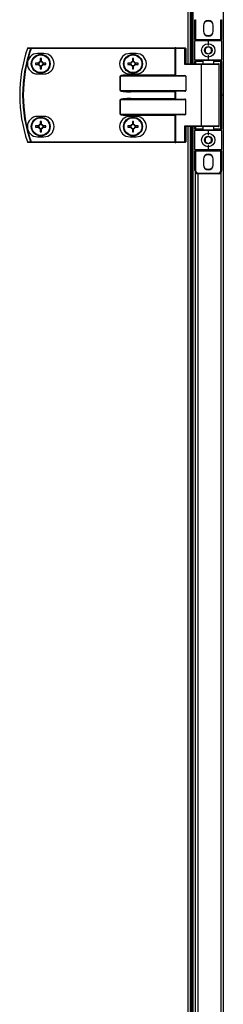
# Model space of a CAD drawing. Units: millimetres. Extents: x 1167 to 15575, y -8610 to 1780.
# Drawn here: x 2765 to 2895, y -398 to 228 of the extents above; entities that cross this region are included whole.
import ezdxf

# ---------------------------------------------------------------- set-up
doc = ezdxf.new("R2010")
doc.units = ezdxf.units.MM

msp = doc.modelspace()

# ---------------------------------------------------------------- linework, layer by layer
at = {"color": 7, "linetype": 'Continuous', "lineweight": 25}
for p, q in [((2894.53, 1088.64), (2894.53, 180.08)), ((2873.55, 200.08), (2873.55, 940.08)), ((2874.53, 200.08), (2874.53, 940.08)), ((2875.33, 200.08), (2875.33, 940.08)), ((2876.43, 228.08), (2876.93, 228.08)), ((2876.43, 215.58), (2876.43, 228.08)), ((2876.93, 228.08), (2876.93, 215.58)), ((2892.93, 215.58), (2892.93, 228.08)), ((2892.93, 228.08), (2893.43, 228.08)), ((2893.43, 228.08), (2893.43, 215.58)), ((2881.83, 224.48), (2881.83, 220.68)), ((2888.03, 220.68), (2888.03, 224.48)), ((2876.43, 215.58), (2876.93, 215.58)), ((2876.43, 215.58), (2876.43, 214.58)), ((2876.43, 202.58), (2876.43, 214.58)), ((2884.93, 214.58), (2876.43, 214.58)), ((2876.93, 215.58), (2892.93, 215.58)), ((2876.93, 215.08), (2876.93, 215.58)), ((2876.93, 215.08), (2884.93, 215.08)), ((2884.93, 215.08), (2892.93, 215.08)), ((2884.93, 215.08), (2884.93, 214.58)), ((2884.93, 214.58), (2884.93, 211.58)), ((2893.43, 214.58), (2884.93, 214.58)), ((2892.93, 215.58), (2892.93, 215.08)), ((2892.93, 215.58), (2893.43, 215.58)), ((2893.43, 214.58), (2893.43, 215.58)), ((2893.43, 214.58), (2893.43, 202.58)), ((2772.21, 209.68), (2772.21, 210.08)), ((2772.21, 210.08), (2863.8, 210.08)), ((2863.8, 209.68), (2772.21, 209.68)), ((2863.8, 209.68), (2863.8, 210.08)), ((2864.28, 210.08), (2863.8, 210.08)), ((2863.8, 192.98), (2863.8, 209.68)), ((2863.8, 209.68), (2864.04, 209.68)), ((2864.04, 209.68), (2864.04, 192.74)), ((2869.96, 209.68), (2864.04, 209.68)), ((2864.28, 210.08), (2870.2, 210.08)), ((2869.96, 199.68), (2869.96, 209.68)), ((2869.96, 209.68), (2870.6, 209.68)), ((2870.6, 209.68), (2870.6, 200.08)), ((2776.91, 200.49), (2775.09, 200.49)), ((2780.35, 206.58), (2776.35, 206.58)), ((2776.44, 200.49), (2776.44, 199.67)), ((2777.94, 203.34), (2777.94, 201.52)), ((2778.76, 201.98), (2777.94, 201.98)), ((2778.76, 201.52), (2778.76, 203.34)), ((2781.61, 200.49), (2779.79, 200.49)), ((2780.25, 199.67), (2780.25, 200.49)), ((2835.61, 200.49), (2833.79, 200.49)), ((2839.05, 206.58), (2835.05, 206.58)), ((2835.14, 200.49), (2835.14, 199.67)), ((2836.64, 203.34), (2836.64, 201.52)), ((2837.46, 201.98), (2836.64, 201.98)), ((2837.46, 201.52), (2837.46, 203.34)), ((2840.31, 200.49), (2838.49, 200.49)), ((2838.95, 199.67), (2838.95, 200.49)), ((2876.43, 202.58), (2884.93, 202.58)), ((2876.43, 202.58), (2876.43, 201.58)), ((2876.93, 201.58), (2876.43, 201.58)), ((2876.43, 200.08), (2876.43, 201.58)), ((2884.93, 202.08), (2876.93, 202.08)), ((2876.93, 201.58), (2876.93, 202.08)), ((2881.43, 202.08), (2881.43, 200.08)), ((2884.93, 205.58), (2884.93, 202.58)), ((2884.93, 202.08), (2884.93, 202.58)), ((2884.93, 202.58), (2893.43, 202.58)), ((2892.93, 202.08), (2884.93, 202.08)), ((2888.43, 200.08), (2888.43, 202.08)), ((2892.93, 201.58), (2892.93, 202.08)), ((2892.93, 201.58), (2893.43, 201.58)), ((2892.93, 158.58), (2892.93, 201.58)), ((2893.43, 201.58), (2893.43, 202.58)), ((2893.43, 201.58), (2893.43, 158.58)), ((2775.09, 199.67), (2776.91, 199.67)), ((2777.94, 198.64), (2777.94, 196.81)), ((2777.94, 198.17), (2778.76, 198.17)), ((2778.76, 196.81), (2778.76, 198.64)), ((2779.79, 199.67), (2781.61, 199.67)), ((2833.79, 199.67), (2835.61, 199.67)), ((2836.64, 198.64), (2836.64, 196.81)), ((2836.64, 198.17), (2837.46, 198.17)), ((2837.46, 196.81), (2837.46, 198.64)), ((2838.49, 199.67), (2840.31, 199.67)), ((2880.73, 199.68), (2869.96, 199.68)), ((2870.52, 200.08), (2880.97, 200.08)), ((2880.73, 160.48), (2880.73, 199.68)), ((2880.97, 200.08), (2891.53, 200.08)), ((2891.93, 160.48), (2891.93, 199.68)), ((2776.35, 193.58), (2780.35, 193.58)), ((2828.91, 192.18), (2828.96, 192.18)), ((2828.91, 182.98), (2828.91, 192.18)), ((2870.6, 192.18), (2828.96, 192.18)), ((2828.96, 192.18), (2828.96, 182.98)), ((2835.05, 193.58), (2839.05, 193.58)), ((2835.62, 192.98), (2835.62, 192.58)), ((2835.62, 192.98), (2863.8, 192.98)), ((2835.62, 192.58), (2869.96, 192.58)), ((2870.6, 192.18), (2870.6, 182.98)), ((2828.96, 182.98), (2828.91, 182.98)), ((2828.96, 182.98), (2870.6, 182.98)), ((2869.96, 182.58), (2835.62, 182.58)), ((2835.62, 182.58), (2835.62, 182.18)), ((2863.8, 182.18), (2835.62, 182.18)), ((2863.8, 177.98), (2863.8, 182.18)), ((2864.04, 182.42), (2864.04, 177.74)), ((2828.96, 177.18), (2828.91, 177.18)), ((2828.91, 167.98), (2828.91, 177.18)), ((2870.6, 177.18), (2828.96, 177.18)), ((2828.96, 177.18), (2828.96, 167.98)), ((2835.62, 177.58), (2835.62, 177.98)), ((2835.62, 177.98), (2863.8, 177.98)), ((2835.62, 177.58), (2869.96, 177.58)), ((2870.6, 167.98), (2870.6, 177.18)), ((2894.53, 180.08), (2893.43, 180.08)), ((2894.53, 180.08), (2894.53, -728.48)), ((2780.35, 166.58), (2776.35, 166.58)), ((2777.94, 163.34), (2777.94, 161.52)), ((2778.76, 161.52), (2778.76, 163.34)), ((2828.96, 167.98), (2828.91, 167.98)), ((2828.96, 167.98), (2870.6, 167.98)), ((2839.05, 166.58), (2835.05, 166.58)), ((2869.96, 167.58), (2835.62, 167.58)), ((2835.62, 167.58), (2835.62, 167.18)), ((2863.8, 167.18), (2835.62, 167.18)), ((2836.64, 163.34), (2836.64, 161.52)), ((2837.46, 161.52), (2837.46, 163.34)), ((2863.8, 150.48), (2863.8, 167.18)), ((2864.04, 167.42), (2864.04, 150.48)), ((2776.91, 160.49), (2775.09, 160.49)), ((2775.09, 159.67), (2776.91, 159.67)), ((2776.44, 160.49), (2776.44, 159.67)), ((2778.76, 161.98), (2777.94, 161.98)), ((2777.94, 158.64), (2777.94, 156.81)), ((2777.94, 158.17), (2778.76, 158.17)), ((2778.76, 156.81), (2778.76, 158.64)), ((2781.61, 160.49), (2779.79, 160.49)), ((2779.79, 159.67), (2781.61, 159.67)), ((2780.25, 159.67), (2780.25, 160.49)), ((2835.61, 160.49), (2833.79, 160.49)), ((2833.79, 159.67), (2835.61, 159.67)), ((2835.14, 160.49), (2835.14, 159.67)), ((2837.46, 161.98), (2836.64, 161.98)), ((2836.64, 158.64), (2836.64, 156.81)), ((2836.64, 158.17), (2837.46, 158.17)), ((2837.46, 156.81), (2837.46, 158.64)), ((2840.31, 160.49), (2838.49, 160.49)), ((2838.49, 159.67), (2840.31, 159.67)), ((2838.95, 159.67), (2838.95, 160.49)), ((2869.96, 160.48), (2880.73, 160.48)), ((2869.96, 150.48), (2869.96, 160.48)), ((2880.97, 160.08), (2870.52, 160.08)), ((2870.6, 160.08), (2870.6, 150.48)), ((2873.55, -579.92), (2873.55, 160.08)), ((2874.53, -579.92), (2874.53, 160.08)), ((2875.33, -579.92), (2875.33, 160.08)), ((2876.43, 158.58), (2876.43, 160.08)), ((2876.43, 158.58), (2876.93, 158.58)), ((2876.43, 158.58), (2876.43, 157.58)), ((2876.43, 145.58), (2876.43, 157.58)), ((2884.93, 157.58), (2876.43, 157.58)), ((2876.93, 158.08), (2876.93, 158.58)), ((2876.93, 158.08), (2884.93, 158.08)), ((2891.53, 160.08), (2880.97, 160.08)), ((2881.43, 160.08), (2881.43, 158.08)), ((2884.93, 157.58), (2884.93, 158.08)), ((2884.93, 158.08), (2892.93, 158.08)), ((2884.93, 157.58), (2884.93, 154.58)), ((2893.43, 157.58), (2884.93, 157.58)), ((2888.43, 158.08), (2888.43, 160.08)), ((2892.93, 158.08), (2892.93, 158.58)), ((2893.43, 158.58), (2892.93, 158.58)), ((2893.43, 157.58), (2893.43, 158.58)), ((2893.43, 157.58), (2893.43, 145.58)), ((2772.21, 150.48), (2772.21, 150.08)), ((2772.21, 150.48), (2863.8, 150.48)), ((2776.35, 153.58), (2780.35, 153.58)), ((2835.05, 153.58), (2839.05, 153.58)), ((2864.04, 150.48), (2863.8, 150.48)), ((2863.8, 150.48), (2863.8, 150.08)), ((2864.04, 150.48), (2869.96, 150.48)), ((2869.96, 150.48), (2870.6, 150.48)), ((2863.8, 150.08), (2772.21, 150.08)), ((2863.8, 150.08), (2864.28, 150.08)), ((2870.2, 150.08), (2864.28, 150.08)), ((2876.43, 145.58), (2884.93, 145.58)), ((2876.43, 145.58), (2876.43, 144.58)), ((2876.93, 144.58), (2876.43, 144.58)), ((2876.43, 132.08), (2876.43, 144.58)), ((2884.93, 145.08), (2876.93, 145.08)), ((2876.93, 144.58), (2876.93, 145.08)), ((2892.93, 144.58), (2876.93, 144.58)), ((2876.93, 144.58), (2876.93, 132.08)), ((2884.93, 148.58), (2884.93, 145.58)), ((2884.93, 145.58), (2893.43, 145.58)), ((2884.93, 145.58), (2884.93, 145.08)), ((2892.93, 145.08), (2884.93, 145.08)), ((2892.93, 145.08), (2892.93, 144.58)), ((2893.43, 144.58), (2892.93, 144.58)), ((2892.93, 132.08), (2892.93, 144.58)), ((2893.43, 144.58), (2893.43, 145.58)), ((2893.43, 144.58), (2893.43, 132.08)), ((2881.83, 139.48), (2881.83, 135.68)), ((2888.03, 135.68), (2888.03, 139.48)), ((2876.93, 132.08), (2876.43, 132.08)), ((2893.43, 132.08), (2892.93, 132.08)), ((2876.83, -550.72), (2876.83, 130.88)), ((2878.43, 130.58), (2891.43, 130.58)), ((2878.43, 130.58), (2878.43, 130.08)), ((2891.43, 130.08), (2878.43, 130.08)), ((2891.43, 130.08), (2891.43, 130.58))]:
    msp.add_line(p, q, dxfattribs=at)
at = {"color": 8, "linetype": 'Continuous', "lineweight": 25}
for p, q in [((2872.11, 200.08), (2872.11, 940.08)), ((2873.89, 241.18), (2873.89, 200.08)), ((2881.43, 201.58), (2876.93, 201.58)), ((2876.93, 201.58), (2876.93, 200.08)), ((2892.93, 201.58), (2888.43, 201.58)), ((2891.93, 199.68), (2880.73, 199.68)), ((2872.11, -579.92), (2872.11, 160.08)), ((2873.89, 160.08), (2873.89, 118.97)), ((2876.93, 160.08), (2876.93, 158.58)), ((2876.93, 158.58), (2881.43, 158.58)), ((2880.73, 160.48), (2891.93, 160.48)), ((2888.43, 158.58), (2892.93, 158.58)), ((2878.27, 130.08), (2878.27, -549.93)), ((2893.09, -550.81), (2893.09, 130.96)), ((2873.89, 112.72), (2873.89, -9.49)), ((2873.89, -15.74), (2873.89, -137.95)), ((2873.89, -144.21), (2873.89, -266.41)), ((2873.89, -272.67), (2873.89, -394.87))]:
    msp.add_line(p, q, dxfattribs=at)
at = {"color": 7, "linetype": 'Continuous', "lineweight": 25, "flags": 128}
for points in [[(2884.93, 227.13), (2883.65, 226.94), (2882.54, 226.45)], [(2887.33, 226.45), (2886.21, 226.94), (2884.93, 227.13)], [(2772.21, 209.68), (2772.15, 209.7), (2772.09, 209.72), (2772.04, 209.73), (2771.99, 209.75), (2771.94, 209.77), (2771.91, 209.78), (2771.87, 209.79), (2771.85, 209.8)], [(2864.04, 209.68), (2864.04, 209.75), (2864.06, 209.83), (2864.08, 209.9), (2864.11, 209.96), (2864.15, 210.01), (2864.19, 210.05), (2864.23, 210.07), (2864.28, 210.08)], [(2869.96, 209.68), (2869.96, 209.75), (2869.98, 209.83), (2870, 209.9), (2870.03, 209.96), (2870.07, 210.01), (2870.11, 210.05), (2870.15, 210.07), (2870.2, 210.08)], [(2880.73, 199.68), (2880.74, 199.75), (2880.75, 199.83), (2880.77, 199.9), (2880.8, 199.96), (2880.84, 200.01), (2880.88, 200.05), (2880.93, 200.07), (2880.97, 200.08)], [(2863.8, 192.98), (2863.88, 192.89), (2863.97, 192.81), (2864.04, 192.74)], [(2864.04, 182.42), (2863.97, 182.34), (2863.88, 182.26), (2863.8, 182.18)], [(2864.04, 177.74), (2863.97, 177.81), (2863.88, 177.89), (2863.8, 177.98)], [(2864.04, 167.42), (2863.97, 167.34), (2863.88, 167.26), (2863.8, 167.18)], [(2880.73, 160.48), (2880.74, 160.4), (2880.75, 160.32), (2880.77, 160.25), (2880.8, 160.19), (2880.84, 160.14), (2880.88, 160.11), (2880.93, 160.08), (2880.97, 160.08)], [(2772.21, 150.48), (2772.15, 150.46), (2772.09, 150.44), (2772.04, 150.42), (2771.99, 150.4), (2771.94, 150.39), (2771.91, 150.37), (2771.87, 150.36), (2771.85, 150.35)], [(2864.04, 150.48), (2864.04, 150.4), (2864.06, 150.32), (2864.08, 150.25), (2864.11, 150.19), (2864.15, 150.14), (2864.19, 150.11), (2864.23, 150.08), (2864.28, 150.08)], [(2869.96, 150.48), (2869.96, 150.4), (2869.98, 150.32), (2870, 150.25), (2870.03, 150.19), (2870.07, 150.14), (2870.11, 150.11), (2870.15, 150.08), (2870.2, 150.08)], [(2884.93, 142.13), (2883.65, 141.94), (2882.54, 141.45)], [(2887.33, 141.45), (2886.21, 141.94), (2884.93, 142.13)]]:
    msp.add_lwpolyline(points, dxfattribs=at)
at = {"color": 7, "linetype": 'Continuous', "lineweight": 25}
for centre, radius in [((2884.93, 208.58), 4.25), ((2884.93, 208.58), 2.45), ((2778.35, 200.08), 6), ((2778.35, 200.08), 5.9), ((2778.35, 200.08), 5.65), ((2837.05, 200.08), 6), ((2837.05, 200.08), 5.9), ((2837.05, 200.08), 5.65), ((2778.35, 160.08), 6), ((2778.35, 160.08), 5.9), ((2778.35, 160.08), 5.65), ((2837.05, 160.08), 6), ((2837.05, 160.08), 5.9), ((2837.05, 160.08), 5.65), ((2884.93, 151.58), 4.25), ((2884.93, 151.58), 2.45)]:
    msp.add_circle(centre, radius, dxfattribs=at)
for centre, radius, start, end in [((2884.93, 224.48), 3.1, 0, 180), ((2884.93, 220.68), 3.1, 180, 0), ((2876.93, 214.58), 0.5, 90, 180), ((2884.93, 222.58), 4.55, 238.24949, 301.75051), ((2892.93, 214.58), 0.5, 0, 90), ((2857.43, 180.08), 92.5, 161.25301, 198.74699), ((2857.43, 180.08), 92.48, 161.25301, 198.74699), ((2857.43, 180.08), 90.6, 160.84728, 199.15272), ((2857.43, 180.08), 90.22, 160.84728, 199.15272), ((2770.22, 209.68), 0.4, 90, 161.25301), ((2772.32, 217.08), 7.69, 251.1533, 251.33288), ((2770.23, 209.7), 0.377, 91.27412, 164.94345), ((2772.21, 209.7), 0.377, 91.27014, 164.58422), ((2870.2, 209.68), 0.4, 0, 90), ((2776.35, 200.08), 6.5, 90, 270), ((2800.82, 200.08), 25.74, 179.08742, 180.91258), ((2778.35, 200.08), 1.5, 105.88975, 164.11025), ((2778.35, 200.08), 1.28, 161.32574, 198.67426), ((2778.35, 200.08), 1.28, 108.67426, 161.32574), ((2778.35, 177.62), 25.72, 89.08663, 90.91337), ((2778.35, 200.08), 1.28, 71.32574, 108.67426), ((2778.35, 200.08), 1.5, 15.88975, 74.11025), ((2778.35, 200.08), 1.28, 18.67426, 71.32574), ((2778.35, 200.08), 1.28, 341.32574, 18.67426), ((2780.35, 200.08), 6.5, 270, 90), ((2755.87, 200.08), 25.74, 359.08742, 0.91258), ((2835.05, 200.08), 6.5, 90, 270), ((2859.68, 200.08), 25.9, 179.093, 180.907), ((2837.05, 200.08), 1.5, 105.88975, 164.11025), ((2837.05, 200.08), 1.28, 161.32574, 198.67426), ((2837.05, 200.08), 1.28, 108.67426, 161.32574), ((2837.05, 177.62), 25.72, 89.08666, 90.91334), ((2837.05, 200.08), 1.28, 71.32574, 108.67426), ((2837.05, 200.08), 1.5, 15.88975, 74.11025), ((2837.05, 200.08), 1.28, 18.67426, 71.32574), ((2837.05, 200.08), 1.28, 341.32574, 18.67426), ((2839.05, 200.08), 6.5, 270, 90), ((2814.41, 200.08), 25.9, 359.093, 0.907), ((2876.93, 202.58), 0.5, 180, 270), ((2892.93, 202.58), 0.5, 270, 0), ((2778.35, 200.08), 1.5, 195.88975, 254.11025), ((2778.35, 200.08), 1.28, 198.67426, 251.32574), ((2778.35, 200.08), 1.28, 251.32574, 288.67426), ((2778.35, 222.49), 25.68, 269.08535, 270.91465), ((2778.35, 200.08), 1.5, 285.88975, 344.11025), ((2778.35, 200.08), 1.28, 288.67426, 341.32574), ((2837.05, 200.08), 1.5, 195.88975, 254.11025), ((2837.05, 200.08), 1.28, 198.67426, 251.32574), ((2837.05, 200.08), 1.28, 251.32574, 288.67426), ((2837.05, 222.5), 25.69, 269.08539, 270.91461), ((2837.05, 200.08), 1.5, 285.88975, 344.11025), ((2837.05, 200.08), 1.28, 288.67426, 341.32574), ((2891.53, 199.68), 0.4, 0, 90), ((2776.35, 160.08), 6.5, 90, 270), ((2778.35, 137.64), 25.71, 89.08618, 90.91382), ((2780.35, 160.08), 6.5, 270, 90), ((2835.05, 160.08), 6.5, 90, 270), ((2837.05, 137.63), 25.71, 89.08621, 90.91379), ((2839.05, 160.08), 6.5, 270, 90), ((2800.82, 160.08), 25.74, 179.08743, 180.91257), ((2778.35, 160.08), 1.5, 105.88975, 164.11025), ((2778.35, 160.08), 1.5, 195.88975, 254.11025), ((2778.35, 160.08), 1.28, 161.32574, 198.67426), ((2778.35, 160.08), 1.28, 108.67426, 161.32574), ((2778.35, 160.08), 1.28, 198.67426, 251.32574), ((2778.35, 160.08), 1.28, 71.32574, 108.67426), ((2778.35, 160.08), 1.28, 251.32574, 288.67426), ((2778.35, 182.52), 25.71, 269.08631, 270.91369), ((2778.35, 160.08), 1.5, 15.88975, 74.11025), ((2778.35, 160.08), 1.28, 18.67426, 71.32574), ((2778.35, 160.08), 1.5, 285.88975, 344.11025), ((2778.35, 160.08), 1.28, 288.67426, 341.32574), ((2778.35, 160.08), 1.28, 341.32574, 18.67426), ((2755.87, 160.08), 25.74, 359.08743, 0.91257), ((2859.68, 160.08), 25.9, 179.093, 180.907), ((2837.05, 160.08), 1.5, 105.88975, 164.11025), ((2837.05, 160.08), 1.5, 195.88975, 254.11025), ((2837.05, 160.08), 1.28, 161.32574, 198.67426), ((2837.05, 160.08), 1.28, 108.67426, 161.32574), ((2837.05, 160.08), 1.28, 198.67426, 251.32574), ((2837.05, 160.08), 1.28, 71.32574, 108.67426), ((2837.05, 160.08), 1.28, 251.32574, 288.67426), ((2837.05, 182.52), 25.71, 269.08635, 270.91365), ((2837.05, 160.08), 1.5, 15.88975, 74.11025), ((2837.05, 160.08), 1.28, 18.67426, 71.32574), ((2837.05, 160.08), 1.5, 285.88975, 344.11025), ((2837.05, 160.08), 1.28, 288.67426, 341.32574), ((2837.05, 160.08), 1.28, 341.32574, 18.67426), ((2814.41, 160.08), 25.9, 359.093, 0.907), ((2876.93, 157.58), 0.5, 90, 180), ((2891.53, 160.48), 0.4, 270, 0), ((2892.93, 157.58), 0.5, 0, 90), ((2772.11, 143.7), 7.03, 108.6586, 108.85522), ((2770.22, 150.48), 0.4, 198.74699, 270), ((2770.23, 150.45), 0.377, 195.05679, 268.72545), ((2772.21, 150.45), 0.377, 195.41694, 268.72908), ((2870.2, 150.48), 0.4, 270, 0), ((2876.93, 145.58), 0.5, 180, 270), ((2892.93, 145.58), 0.5, 270, 0), ((2884.93, 139.48), 3.1, 0, 180), ((2878.43, 132.08), 2, 180, 270), ((2878.43, 132.08), 1.5, 180, 270), ((2884.93, 135.68), 3.1, 180, 0), ((2884.93, 137.58), 4.55, 238.24928, 301.75072), ((2891.43, 132.08), 1.5, 270, 0), ((2891.43, 132.08), 2, 270, 0), ((2874.4, 118.03), 1.07, 83.03634, 142.43721), ((2874.4, 113.66), 1.07, 217.56279, 276.96366), ((2874.4, -10.43), 1.07, 83.03634, 142.43721), ((2874.4, -14.8), 1.07, 217.56279, 276.96366), ((2874.4, -138.89), 1.07, 83.03634, 142.43721), ((2874.4, -143.27), 1.07, 217.56279, 276.96366), ((2874.4, -267.35), 1.07, 83.03634, 142.43721), ((2874.4, -271.73), 1.07, 217.56279, 276.96366), ((2874.4, -395.81), 1.07, 83.03634, 142.43721)]:
    msp.add_arc(centre, radius, start, end, dxfattribs=at)
for centre, major_axis, ratio, start_param, end_param in [((2870.2, 199.68), (0.379, 0.379), 0.333333, 0.321751, 1.892547), ((2835.62, 192.18), (6.71, 0), 0.119145, 1.570796, 3.141593), ((2835.62, 192.18), (6.67, 0), 0.059998, 1.570796, 3.141593), ((2864.47, 192.98), (0.533, 0), 0.75, 3.785094, 4.712389), ((2869.96, 192.18), (0.639, 0), 0.625512, 0, 1.570796), ((2835.62, 182.98), (-6.71, 0), 0.119145, 0, 1.570796), ((2835.62, 182.98), (6.67, 0), 0.059998, 3.141593, 4.712389), ((2864.47, 182.18), (0.533, 0), 0.75, 1.570796, 2.498092), ((2869.96, 182.98), (0.639, 0), 0.625512, 4.712389, 6.283185), ((2835.62, 177.18), (6.71, 0), 0.119145, 1.570796, 3.141593), ((2835.62, 177.18), (6.67, 0), 0.059998, 1.570796, 3.141593), ((2864.47, 177.98), (0.533, 0), 0.75, 3.785094, 4.712389), ((2869.96, 177.18), (0.639, 0), 0.625512, 0, 1.570796), ((2835.62, 167.98), (-6.71, 0), 0.119145, 0, 1.570796), ((2835.62, 167.98), (6.67, 0), 0.059998, 3.141593, 4.712389), ((2864.47, 167.18), (0.533, 0), 0.75, 1.570796, 2.498092), ((2869.96, 167.98), (0.639, 0), 0.625512, 4.712389, 6.283185), ((2870.2, 160.48), (0.379, -0.379), 0.333333, 4.390638, 5.961435)]:
    msp.add_ellipse(centre, major_axis=major_axis, ratio=ratio, start_param=start_param, end_param=end_param, dxfattribs=at)
for points, knots in [([(2771.85, 209.8), (2771.54, 209.8), (2770.87, 209.8), (2770.21, 209.8), (2769.86, 209.8)], [0, 0, 0, 0, 0.474721, 1, 1, 1, 1]), ([(2770.22, 210.08), (2770.57, 210.08), (2771.23, 210.08), (2771.89, 210.08), (2772.21, 210.08)], [0, 0, 0, 0, 0.525279, 1, 1, 1, 1]), ([(2884.93, 210.89), (2884.57, 210.68), (2883.91, 210.29), (2883.24, 209.91), (2882.93, 209.73)], [0, 0, 0, 0, 0.53467, 1, 1, 1, 1]), ([(2882.93, 209.73), (2882.93, 209.62), (2882.93, 209.13), (2882.93, 208.34), (2882.93, 207.69), (2882.93, 207.42)], [0, 0, 0, 0, 0.146413, 0.647707, 1, 1, 1, 1]), ([(2882.93, 207.42), (2883.29, 207.22), (2883.96, 206.83), (2884.62, 206.45), (2884.93, 206.27)], [0, 0, 0, 0, 0.53467, 1, 1, 1, 1]), ([(2886.93, 209.73), (2886.57, 209.94), (2885.91, 210.32), (2885.24, 210.71), (2884.93, 210.89)], [0, 0, 0, 0, 0.53467, 1, 1, 1, 1]), ([(2884.93, 206.27), (2885.29, 206.47), (2885.96, 206.86), (2886.62, 207.24), (2886.93, 207.42)], [0, 0, 0, 0, 0.53467, 1, 1, 1, 1]), ([(2886.93, 207.42), (2886.93, 207.69), (2886.93, 208.34), (2886.93, 209.13), (2886.93, 209.62), (2886.93, 209.73)], [0, 0, 0, 0, 0.352293, 0.853587, 1, 1, 1, 1]), ([(2777.14, 200.49), (2777.14, 200.49), (2777.07, 200.49), (2776.99, 200.49), (2776.92, 200.49), (2776.91, 200.49)], [0, 0, 0, 0, 0.001997, 0.886977, 1, 1, 1, 1]), ([(2777.94, 201.52), (2777.94, 201.51), (2777.94, 201.43), (2777.94, 201.36), (2777.94, 201.29), (2777.94, 201.29)], [0, 0, 0, 0, 0.113024, 0.998003, 1, 1, 1, 1]), ([(2778.76, 201.29), (2778.76, 201.29), (2778.76, 201.36), (2778.76, 201.43), (2778.76, 201.51), (2778.76, 201.52)], [0, 0, 0, 0, 0.001997, 0.886976, 1, 1, 1, 1]), ([(2779.79, 200.49), (2779.78, 200.49), (2779.71, 200.49), (2779.62, 200.49), (2779.56, 200.49), (2779.56, 200.49)], [0, 0, 0, 0, 0.113025, 0.998003, 1, 1, 1, 1]), ([(2835.84, 200.49), (2835.84, 200.49), (2835.77, 200.49), (2835.69, 200.49), (2835.62, 200.49), (2835.61, 200.49)], [0, 0, 0, 0, 0.001998, 0.886977, 1, 1, 1, 1]), ([(2836.64, 201.52), (2836.64, 201.51), (2836.64, 201.43), (2836.64, 201.36), (2836.64, 201.29), (2836.64, 201.29)], [0, 0, 0, 0, 0.113024, 0.998003, 1, 1, 1, 1]), ([(2837.46, 201.29), (2837.46, 201.29), (2837.46, 201.36), (2837.46, 201.43), (2837.46, 201.51), (2837.46, 201.52)], [0, 0, 0, 0, 0.001997, 0.886976, 1, 1, 1, 1]), ([(2838.49, 200.49), (2838.48, 200.49), (2838.41, 200.49), (2838.33, 200.49), (2838.26, 200.49), (2838.26, 200.49)], [0, 0, 0, 0, 0.113023, 0.998002, 1, 1, 1, 1]), ([(2776.91, 199.67), (2776.92, 199.67), (2776.99, 199.67), (2777.07, 199.67), (2777.14, 199.67), (2777.14, 199.67)], [0, 0, 0, 0, 0.113023, 0.998003, 1, 1, 1, 1]), ([(2777.94, 198.86), (2777.94, 198.86), (2777.94, 198.8), (2777.94, 198.72), (2777.94, 198.64), (2777.94, 198.64)], [0, 0, 0, 0, 0.001997, 0.886976, 1, 1, 1, 1]), ([(2778.76, 198.64), (2778.76, 198.64), (2778.76, 198.72), (2778.76, 198.8), (2778.76, 198.86), (2778.76, 198.86)], [0, 0, 0, 0, 0.113024, 0.998003, 1, 1, 1, 1]), ([(2779.56, 199.67), (2779.56, 199.67), (2779.62, 199.67), (2779.71, 199.67), (2779.78, 199.67), (2779.79, 199.67)], [0, 0, 0, 0, 0.001997, 0.886975, 1, 1, 1, 1]), ([(2835.61, 199.67), (2835.62, 199.67), (2835.69, 199.67), (2835.77, 199.67), (2835.84, 199.67), (2835.84, 199.67)], [0, 0, 0, 0, 0.113023, 0.998002, 1, 1, 1, 1]), ([(2836.64, 198.86), (2836.64, 198.86), (2836.64, 198.8), (2836.64, 198.72), (2836.64, 198.64), (2836.64, 198.64)], [0, 0, 0, 0, 0.001997, 0.886976, 1, 1, 1, 1]), ([(2837.46, 198.64), (2837.46, 198.64), (2837.46, 198.72), (2837.46, 198.8), (2837.46, 198.86), (2837.46, 198.86)], [0, 0, 0, 0, 0.113024, 0.998003, 1, 1, 1, 1]), ([(2838.26, 199.67), (2838.26, 199.67), (2838.33, 199.67), (2838.41, 199.67), (2838.48, 199.67), (2838.49, 199.67)], [0, 0, 0, 0, 0.001998, 0.886977, 1, 1, 1, 1]), ([(2777.14, 160.49), (2777.14, 160.49), (2777.07, 160.49), (2776.99, 160.49), (2776.92, 160.49), (2776.91, 160.49)], [0, 0, 0, 0, 0.001997, 0.886977, 1, 1, 1, 1]), ([(2776.91, 159.67), (2776.92, 159.67), (2776.99, 159.67), (2777.07, 159.67), (2777.14, 159.67), (2777.14, 159.67)], [0, 0, 0, 0, 0.113023, 0.998003, 1, 1, 1, 1]), ([(2777.94, 161.52), (2777.94, 161.51), (2777.94, 161.43), (2777.94, 161.36), (2777.94, 161.29), (2777.94, 161.29)], [0, 0, 0, 0, 0.113024, 0.998003, 1, 1, 1, 1]), ([(2777.94, 158.86), (2777.94, 158.86), (2777.94, 158.8), (2777.94, 158.72), (2777.94, 158.64), (2777.94, 158.64)], [0, 0, 0, 0, 0.001997, 0.886976, 1, 1, 1, 1]), ([(2778.76, 161.29), (2778.76, 161.29), (2778.76, 161.36), (2778.76, 161.43), (2778.76, 161.51), (2778.76, 161.52)], [0, 0, 0, 0, 0.001997, 0.886976, 1, 1, 1, 1]), ([(2778.76, 158.64), (2778.76, 158.64), (2778.76, 158.72), (2778.76, 158.8), (2778.76, 158.86), (2778.76, 158.86)], [0, 0, 0, 0, 0.113024, 0.998003, 1, 1, 1, 1]), ([(2779.79, 160.49), (2779.78, 160.49), (2779.71, 160.49), (2779.62, 160.49), (2779.56, 160.49), (2779.56, 160.49)], [0, 0, 0, 0, 0.113025, 0.998003, 1, 1, 1, 1]), ([(2779.56, 159.67), (2779.56, 159.67), (2779.62, 159.67), (2779.71, 159.67), (2779.78, 159.67), (2779.79, 159.67)], [0, 0, 0, 0, 0.001997, 0.886975, 1, 1, 1, 1]), ([(2835.84, 160.49), (2835.84, 160.49), (2835.77, 160.49), (2835.69, 160.49), (2835.62, 160.49), (2835.61, 160.49)], [0, 0, 0, 0, 0.001998, 0.886977, 1, 1, 1, 1]), ([(2835.61, 159.67), (2835.62, 159.67), (2835.69, 159.67), (2835.77, 159.67), (2835.84, 159.67), (2835.84, 159.67)], [0, 0, 0, 0, 0.113023, 0.998002, 1, 1, 1, 1]), ([(2836.64, 161.52), (2836.64, 161.51), (2836.64, 161.43), (2836.64, 161.36), (2836.64, 161.29), (2836.64, 161.29)], [0, 0, 0, 0, 0.113024, 0.998003, 1, 1, 1, 1]), ([(2836.64, 158.86), (2836.64, 158.86), (2836.64, 158.8), (2836.64, 158.72), (2836.64, 158.64), (2836.64, 158.64)], [0, 0, 0, 0, 0.001997, 0.886976, 1, 1, 1, 1]), ([(2837.46, 161.29), (2837.46, 161.29), (2837.46, 161.36), (2837.46, 161.43), (2837.46, 161.51), (2837.46, 161.52)], [0, 0, 0, 0, 0.001997, 0.886976, 1, 1, 1, 1]), ([(2837.46, 158.64), (2837.46, 158.64), (2837.46, 158.72), (2837.46, 158.8), (2837.46, 158.86), (2837.46, 158.86)], [0, 0, 0, 0, 0.113024, 0.998003, 1, 1, 1, 1]), ([(2838.49, 160.49), (2838.48, 160.49), (2838.41, 160.49), (2838.33, 160.49), (2838.26, 160.49), (2838.26, 160.49)], [0, 0, 0, 0, 0.113023, 0.998002, 1, 1, 1, 1]), ([(2838.26, 159.67), (2838.26, 159.67), (2838.33, 159.67), (2838.41, 159.67), (2838.48, 159.67), (2838.49, 159.67)], [0, 0, 0, 0, 0.001998, 0.886977, 1, 1, 1, 1]), ([(2769.86, 150.36), (2770.21, 150.35), (2770.87, 150.35), (2771.54, 150.35), (2771.85, 150.35)], [0, 0, 0, 0, 0.525279, 1, 1, 1, 1]), ([(2884.93, 153.89), (2884.57, 153.68), (2883.91, 153.29), (2883.24, 152.91), (2882.93, 152.73)], [0, 0, 0, 0, 0.53467, 1, 1, 1, 1]), ([(2882.93, 152.73), (2882.93, 152.62), (2882.93, 152.13), (2882.93, 151.34), (2882.93, 150.69), (2882.93, 150.42)], [0, 0, 0, 0, 0.146414, 0.647708, 1, 1, 1, 1]), ([(2882.93, 150.42), (2883.29, 150.22), (2883.96, 149.83), (2884.62, 149.45), (2884.93, 149.27)], [0, 0, 0, 0, 0.53467, 1, 1, 1, 1]), ([(2886.93, 152.73), (2886.57, 152.94), (2885.91, 153.32), (2885.24, 153.71), (2884.93, 153.89)], [0, 0, 0, 0, 0.53467, 1, 1, 1, 1]), ([(2884.93, 149.27), (2885.29, 149.47), (2885.96, 149.86), (2886.62, 150.24), (2886.93, 150.42)], [0, 0, 0, 0, 0.53467, 1, 1, 1, 1]), ([(2886.93, 150.42), (2886.93, 150.69), (2886.93, 151.34), (2886.93, 152.13), (2886.93, 152.62), (2886.93, 152.73)], [0, 0, 0, 0, 0.352292, 0.853586, 1, 1, 1, 1]), ([(2772.21, 150.08), (2771.89, 150.08), (2771.23, 150.08), (2770.57, 150.08), (2770.22, 150.08)], [0, 0, 0, 0, 0.474721, 1, 1, 1, 1])]:
    msp.add_open_spline(points, degree=3, knots=knots, dxfattribs=at)

doc.saveas('drawing.dxf')
